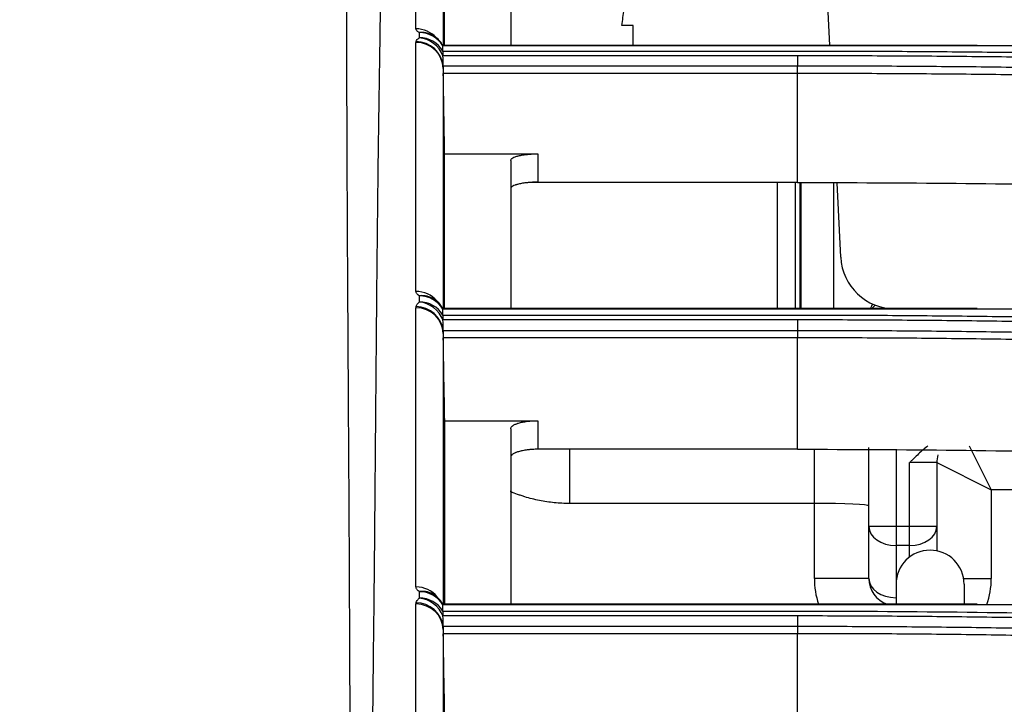
# Model space of a CAD drawing. Units: millimetres. Extents: x 7710 to 16731, y -3313 to 3121.
# Drawn here: x 9712 to 9748, y 62 to 87 of the extents above; entities that cross this region are included whole.
import ezdxf

# ---------------------------------------------------------------- set-up
doc = ezdxf.new("R2010")
doc.units = ezdxf.units.MM
doc.layers.add('LG-DIMENSION', color=7, linetype='Continuous')
doc.layers.add('LG-Product', color=3, linetype='Continuous')
doc.styles.add('LG-TEXT', font='arial_0.ttf')
doc.dimstyles.new('LG-DIMENSION', dxfattribs={"dimtxt": 40, "dimasz": 30, "dimexe": 0.18, "dimexo": 0.0625, "dimgap": 5, "dimtad": 2, "dimtoh": 1, "dimdec": 0, "dimrnd": 0.05, "dimzin": 0, "dimdsep": 46, "dimtxsty": 'LG-TEXT', "dimcen": 0.09, "dimadec": 0, "dimazin": 0, "dimtfac": 1, "dimtdec": 0, "dimtix": 1, "dimtofl": 0, "dimtmove": 0, "dimatfit": 3, "dimfxl": 0.18, "dimtolj": 1, "dimtzin": 0, "dimarcsym": 0})

# ---------------------------------------------------------------- blocks, each defined once
blk = doc.blocks.new('*D74')
at = {"layer": 'Defpoints', "color": 0, "transparency": 16777216}
for p in [(10875.896, 140.615), (10875.896, -137.507), (9675.481, -187.644)]:
    blk.add_point(p, dxfattribs=at)
at = {"layer": 'LG-DIMENSION', "color": 0, "lineweight": -2, "transparency": 16777216}
for p, q in [((9675.481, -187.582), (9675.481, 140.795)), ((10875.896, -137.445), (10875.896, 140.795)), ((9705.481, 140.615), (10845.896, 140.615))]:
    blk.add_line(p, q, dxfattribs=at)
at = {"layer": 'LG-DIMENSION', "color": 0, "transparency": 16777216}
for points in [[(9705.481, 145.615), (9705.481, 135.615), (9675.481, 140.615)], [(10845.896, 145.615), (10845.896, 135.615), (10875.896, 140.615)]]:
    blk.add_solid(points, dxfattribs=at)
at = {"layer": 'LG-DIMENSION', "color": 0, "transparency": 16777216, "insert": (10275.688, 166.038), "char_height": 40, "attachment_point": 5, "style": 'LG-TEXT'}
blk.add_mtext('\\A1;1200', dxfattribs=at)

msp = doc.modelspace()

# ---------------------------------------------------------------- linework, layer by layer
at = {"layer": 'LG-Product', "color": 3}
for p, q in [((9741.347, 87.597), (9741.412, 86.363)), ((9746.83, 86.363), (9727.207, 86.363)), ((9747.169, 86.35), (9727.207, 86.35)), ((9727.207, 86.163), (9740.236, 86.163)), ((9740.236, 85.986), (9727.209, 85.986)), ((9727.214, 85.621), (9740.236, 85.621)), ((9740.236, 85.336), (9727.219, 85.336)), ((9740.236, 81.333), (9740.236, 85.336)), ((9727.27, 82.387), (9730.698, 82.387)), ((9730.698, 82.387), (9730.698, 81.347)), ((9740.236, 81.333), (9730.367, 81.333)), ((9739.5, 76.707), (9739.5, 81.332)), ((9740.153, 81.333), (9740.153, 76.744)), ((9740.327, 76.742), (9740.327, 81.332)), ((9740.353, 81.331), (9740.353, 76.732)), ((9741.553, 81.32), (9741.553, 76.707)), ((9741.676, 81.319), (9741.819, 78.588)), ((9746.83, 76.707), (9727.208, 76.707)), ((9747.169, 76.687), (9727.207, 76.687)), ((9727.207, 76.468), (9740.236, 76.468)), ((9740.236, 76.288), (9727.209, 76.288)), ((9727.215, 75.904), (9740.236, 75.904)), ((9740.236, 75.629), (9727.219, 75.629)), ((9740.236, 71.538), (9740.236, 75.629)), ((9727.271, 72.588), (9730.698, 72.588)), ((9730.698, 72.588), (9730.698, 71.538)), ((9746.542, 71.669), (9747.353, 70.048)), ((9740.236, 71.538), (9730.698, 71.538)), ((9731.853, 71.538), (9731.853, 69.548)), ((9740.853, 66.796), (9740.853, 71.539)), ((9742.853, 66.796), (9742.853, 71.609)), ((9743.853, 71.494), (9743.853, 66.583)), ((9744.353, 67.583), (9744.353, 71.048)), ((9745.353, 71.048), (9744.353, 71.048)), ((9745.353, 71.048), (9747.353, 70.048)), ((9745.353, 71.048), (9745.353, 67.807)), ((9747.353, 70.048), (9747.353, 66.796)), ((9752.353, 70.048), (9747.353, 70.048)), ((9740.853, 69.548), (9731.853, 69.548)), ((9742.853, 68.71), (9745.353, 68.71)), ((9744.353, 68.003), (9743.853, 68.003)), ((9742.853, 66.796), (9740.853, 66.796)), ((9743.853, 66.583), (9743.853, 65.85)), ((9746.334, 66.796), (9747.353, 66.796)), ((9746.353, 66.583), (9746.353, 65.85)), ((9746.83, 65.85), (9727.208, 65.85)), ((9747.169, 65.829), (9727.207, 65.829)), ((9727.207, 65.598), (9740.236, 65.598)), ((9740.236, 65.418), (9727.209, 65.418)), ((9727.214, 65.039), (9740.236, 65.039)), ((9740.236, 64.766), (9727.219, 64.766)), ((9740.236, 60.652), (9740.236, 64.766))]:
    msp.add_line(p, q, dxfattribs=at)
for centre, radius, start, end in [((9743.817, 78.693), 2, 183, 270), ((9743.853, 76.369), 1, 149.7923, 160.2675), ((9746.353, 71.048), 1, 163.6957, 180), ((9745.103, 66.583), 1.25, 0, 180), ((9743.853, 66.796), 3, 180, 198.3923), ((9743.853, 66.796), 1, 180, 251.183), ((9744.353, 66.796), 3, 341.3447, 0)]:
    msp.add_arc(centre, radius, start, end, dxfattribs=at)
for centre, major_axis, ratio, start_param, end_param in [((9726.216, 86.003), (-1, 0), 0.974598, 3.875452, 4.712339), ((9726.336, 85.867), (-0.468, -0.884), 0.896728, 3.131941, 3.675073), ((9726.341, 85.863), (-1, 0), 0.974335, 3.665158, 4.712355), ((9726.216, 85.503), (-1, 0), 0.973671, 3.159466, 4.71234), ((9726.222, 85.537), (-0.96, 0.281), 0.97157, 3.520685, 4.989888), ((9726.339, 85.673), (-0.551, 0.834), 0.921277, 4.492604, 5.661112), ((9726.341, 85.676), (-1, 0), 0.973987, 3.665158, 4.712355), ((9726.216, 76.375), (-1, 0), 0.961797, 3.831172, 4.712374), ((9726.336, 76.212), (-0.536, -0.844), 0.88285, 3.123715, 3.76509), ((9726.341, 76.207), (-1, 0), 0.961662, 3.665184, 4.712182), ((9726.216, 75.773), (-1, 0), 0.961326, 3.159733, 4.712375), ((9726.223, 75.818), (-0.969, 0.245), 0.959038, 3.489396, 4.950349), ((9726.339, 75.984), (-0.637, 0.771), 0.912412, 4.386701, 5.546879), ((9726.341, 75.988), (-1, 0), 0.96149, 3.665184, 4.712187), ((9743.853, 76.369), (-1, 0), 0.707107, 5.57613, 5.785389), ((9740.853, 69.461), (2, 0), 0.043638, 0, 1.570796), ((9743.853, 68.71), (1, 0), 0.707107, 3.141593, 4.712389), ((9744.353, 68.71), (1, 0), 0.707107, 4.712389, 6.283185), ((9743.853, 66.796), (1, 0), 0.707107, 3.141593, 4.712389), ((9726.216, 65.523), (-1, 0), 0.958719, 3.821929, 4.712389), ((9726.336, 65.356), (-0.549, -0.836), 0.879762, 3.122979, 3.78238), ((9726.341, 65.35), (-1, 0), 0.958762, 3.665191, 4.712389), ((9726.216, 64.898), (-1, 0), 0.958887, 3.159794, 4.712389), ((9726.224, 64.947), (-0.966, 0.257), 0.956145, 3.509385, 4.961693), ((9726.339, 65.115), (-0.652, 0.758), 0.910458, 4.367722, 5.526313), ((9726.341, 65.118), (-1, 0), 0.958823, 3.665191, 4.712389)]:
    msp.add_ellipse(centre, major_axis=major_axis, ratio=ratio, start_param=start_param, end_param=end_param, dxfattribs=at)
for points, knots in [([(9724.989, 97.948), (9724.99, 97.623), (9724.988, 97.095), (9724.977, 95.925), (9724.973, 95.472), (9724.964, 94.427), (9724.96, 93.835), (9724.957, 92.834), (9724.957, 92.482), (9724.954, 91.737), (9724.95, 91.345), (9724.938, 90.114), (9724.925, 89.221), (9724.907, 88.028), (9724.904, 87.785), (9724.896, 87.293), (9724.892, 87.043), (9724.881, 86.283), (9724.873, 85.762), (9724.849, 84.165), (9724.832, 83.051), (9724.803, 80.749), (9724.79, 79.56), (9724.766, 77.129), (9724.755, 75.887), (9724.734, 73.371), (9724.723, 72.097), (9724.702, 69.539), (9724.69, 68.255), (9724.664, 65.698), (9724.649, 64.425), (9724.629, 62.54), (9724.622, 61.916), (9724.614, 60.987), (9724.612, 60.679), (9724.608, 60.066), (9724.606, 59.761), (9724.595, 58.243), (9724.581, 57.05), (9724.552, 55.281), (9724.541, 54.695), (9724.518, 53.526), (9724.505, 52.945), (9724.491, 52.364)], [0, 0, 0, 0, 0.125, 0.125, 0.1875, 0.1875, 0.25, 0.25, 0.28125, 0.28125, 0.3125, 0.3125, 0.375, 0.375, 0.390625, 0.390625, 0.40625, 0.40625, 0.4375, 0.4375, 0.5, 0.5, 0.5625, 0.5625, 0.625, 0.625, 0.6875, 0.6875, 0.75, 0.75, 0.8125, 0.8125, 0.84375, 0.84375, 0.859375, 0.859375, 0.875, 0.875, 0.9375, 0.9375, 0.96875, 0.96875, 1, 1, 1, 1]), ([(9707.133, 84.976), (9710.151, 86.796), (9715.87, 90.671), (9721.158, 95.115), (9723.627, 97.413)], [0, 0, 0, 0, 0.510998, 1, 1, 1, 1]), ([(9723.92, 52.284), (9723.917, 52.428), (9723.914, 52.571), (9723.909, 52.858), (9723.901, 53.289), (9723.895, 53.721), (9723.882, 54.586), (9723.875, 55.166), (9723.854, 56.916), (9723.841, 58.098), (9723.822, 59.603), (9723.818, 59.905), (9723.811, 60.513), (9723.808, 60.819), (9723.799, 61.74), (9723.795, 62.359), (9723.785, 64.229), (9723.781, 65.493), (9723.77, 68.03), (9723.763, 69.304), (9723.747, 71.841), (9723.739, 73.105), (9723.724, 75.599), (9723.716, 76.829), (9723.703, 79.236), (9723.697, 80.413), (9723.687, 82.688), (9723.683, 83.788), (9723.678, 85.364), (9723.676, 85.877), (9723.674, 86.627), (9723.673, 86.873), (9723.672, 87.359), (9723.671, 87.598), (9723.667, 88.775), (9723.664, 89.656), (9723.656, 90.869), (9723.652, 91.255), (9723.644, 91.99), (9723.639, 92.338), (9723.627, 93.327), (9723.624, 93.912), (9723.621, 94.947), (9723.622, 95.397), (9723.624, 96.172), (9723.625, 96.498), (9723.626, 96.902), (9723.626, 97.083), (9723.627, 97.259), (9723.627, 97.339), (9723.627, 97.376), (9723.627, 97.395), (9723.627, 97.402), (9723.627, 97.407), (9723.627, 97.41), (9723.627, 97.413)], [0, 0, 0, 0, 0.007812, 0.007812, 0.015625, 0.03125, 0.03125, 0.0625, 0.0625, 0.125, 0.125, 0.140625, 0.140625, 0.15625, 0.15625, 0.1875, 0.1875, 0.25, 0.25, 0.3125, 0.3125, 0.375, 0.375, 0.4375, 0.4375, 0.5, 0.5, 0.5625, 0.5625, 0.59375, 0.59375, 0.609375, 0.609375, 0.625, 0.625, 0.6875, 0.6875, 0.71875, 0.71875, 0.75, 0.75, 0.8125, 0.8125, 0.875, 0.875, 0.9375, 0.9375, 0.96875, 0.984375, 0.992188, 0.996094, 0.998047, 0.999023, 0.999023, 1, 1, 1, 1]), ([(9726.216, 86.978), (9726.216, 88.3), (9726.216, 89.526), (9726.216, 91.182), (9726.216, 91.704), (9726.216, 92.679), (9726.216, 93.133), (9726.216, 93.554)], [0, 0, 0, 0, 0.5, 0.5, 0.75, 0.75, 1, 1, 1, 1]), ([(9727.216, 92.582), (9727.216, 92.161), (9727.216, 91.709), (9727.216, 90.735), (9727.216, 90.215), (9727.216, 88.667), (9727.216, 87.569), (9727.216, 86.39)], [0, 0, 0, 0, 0.262321, 0.262321, 0.524642, 0.524642, 1, 1, 1, 1]), ([(9727.27, 86.383), (9727.27, 86.456), (9727.27, 86.528), (9727.27, 87.14), (9727.27, 87.651), (9727.269, 88.614), (9727.269, 89.067), (9727.269, 89.489)], [0, 0, 0, 0, 0.062491, 0.062491, 0.531245, 0.531245, 1, 1, 1, 1]), ([(9729.698, 89.339), (9729.698, 88.937), (9729.698, 88.508), (9729.698, 87.824), (9729.698, 87.589), (9729.698, 87.227), (9729.698, 87.104), (9729.698, 86.857), (9729.698, 86.731), (9729.698, 86.531), (9729.698, 86.458), (9729.698, 86.384)], [0, 0, 0, 0, 0.466636, 0.466636, 0.699953, 0.699953, 0.816612, 0.816612, 0.933271, 0.933271, 1, 1, 1, 1]), ([(9733.779, 87.105), (9733.806, 87.297), (9733.835, 87.491), (9733.894, 87.882), (9733.924, 88.079), (9733.964, 88.34), (9733.974, 88.403), (9733.983, 88.465)], [0, 0, 0, 0, 0.432573, 0.432573, 0.865145, 0.865145, 1, 1, 1, 1]), ([(9726.336, 86.841), (9726.316, 86.852), (9726.298, 86.863), (9726.275, 86.88), (9726.269, 86.886), (9726.256, 86.897), (9726.251, 86.903), (9726.236, 86.92), (9726.221, 86.943), (9726.216, 86.966), (9726.216, 86.978)], [0, 0, 0, 0, 0.25, 0.25, 0.375, 0.375, 0.5, 0.5, 0.75, 1, 1, 1, 1]), ([(9726.341, 86.837), (9726.341, 86.838), (9726.341, 86.838), (9726.339, 86.84), (9726.337, 86.841), (9726.336, 86.841)], [0, 0, 0, 0, 0.5, 0.5, 1, 1, 1, 1]), ([(9726.216, 77.336), (9726.216, 78.158), (9726.216, 78.969), (9726.216, 80.165), (9726.216, 80.758), (9726.216, 81.342), (9726.216, 81.729), (9726.216, 81.922), (9726.216, 83.646), (9726.216, 85.109), (9726.216, 86.477)], [0, 0, 0, 0, 0.25, 0.25, 0.375, 0.4375, 0.4375, 0.5, 0.5, 1, 1, 1, 1]), ([(9726.222, 86.511), (9726.229, 86.534), (9726.241, 86.557), (9726.28, 86.602), (9726.306, 86.625), (9726.339, 86.647)], [0, 0, 0, 0, 0.5, 0.5, 1, 1, 1, 1]), ([(9727.201, 86.358), (9727.182, 86.398), (9727.125, 86.498), (9727.009, 86.614), (9726.879, 86.711), (9726.795, 86.757), (9726.749, 86.778), (9726.742, 86.781), (9726.74, 86.782), (9726.739, 86.783), (9726.739, 86.783), (9726.739, 86.783)], [0, 0, 0, 0, 0.201943, 0.540608, 0.75072, 0.958088, 0.985281, 0.993669, 0.997294, 0.999049, 1, 1, 1, 1]), ([(9727.207, 86.363), (9727.207, 86.363), (9727.207, 86.363), (9727.207, 86.363), (9727.207, 86.358), (9727.207, 86.35)], [0, 0, 0, 0, 0.01088, 0.01088, 1, 1, 1, 1]), ([(9727.207, 86.163), (9727.207, 86.156), (9727.207, 86.139), (9727.208, 86.113), (9727.208, 86.083), (9727.208, 86.066), (9727.209, 86.029), (9727.209, 86.009), (9727.209, 85.986)], [0, 0, 0, 0, 0.25, 0.5, 0.5, 0.75, 0.75, 1, 1, 1, 1]), ([(9740.236, 86.163), (9741.214, 86.162), (9742.191, 86.16), (9743.657, 86.153), (9744.146, 86.151), (9745.123, 86.144), (9745.611, 86.14), (9747.076, 86.127), (9748.052, 86.116), (9750.003, 86.089), (9750.979, 86.074), (9752.927, 86.038), (9753.901, 86.018), (9755.846, 85.974), (9757.303, 85.937), (9758.757, 85.896), (9759.727, 85.867), (9760.211, 85.852), (9761.663, 85.805), (9763.112, 85.755), (9764.558, 85.699), (9765.522, 85.661), (9766.003, 85.642), (9767.445, 85.581), (9769.365, 85.496), (9771.276, 85.401), (9773.184, 85.302), (9774.136, 85.25), (9776.034, 85.141), (9776.981, 85.084), (9778.398, 84.996), (9778.87, 84.966), (9779.812, 84.904), (9781.222, 84.81), (9782.627, 84.711), (9784.495, 84.574), (9785.426, 84.503), (9786.354, 84.43)], [0, 0, 0, 0, 0.0625, 0.0625, 0.09375, 0.09375, 0.125, 0.125, 0.1875, 0.1875, 0.25, 0.25, 0.3125, 0.3125, 0.375, 0.40625, 0.40625, 0.4375, 0.4375, 0.5, 0.53125, 0.53125, 0.5625, 0.5625, 0.625, 0.6875, 0.6875, 0.75, 0.75, 0.8125, 0.8125, 0.84375, 0.84375, 0.875, 0.9375, 0.9375, 1, 1, 1, 1]), ([(9792.763, 84.648), (9790.927, 84.792), (9789.081, 84.927), (9786.759, 85.083), (9786.294, 85.114), (9785.363, 85.174), (9784.896, 85.204), (9783.496, 85.291), (9782.559, 85.347), (9781.151, 85.427), (9780.681, 85.453), (9779.741, 85.504), (9778.328, 85.579), (9776.438, 85.672), (9775.017, 85.737), (9774.068, 85.779), (9773.593, 85.799), (9772.167, 85.858), (9771.214, 85.896), (9769.783, 85.949), (9769.306, 85.966), (9768.35, 85.998), (9766.916, 86.046), (9764.521, 86.117), (9762.6, 86.165), (9761.158, 86.197), (9760.677, 86.208), (9759.714, 86.227), (9759.233, 86.236), (9757.788, 86.262), (9756.824, 86.278), (9754.895, 86.304), (9752.965, 86.325), (9751.034, 86.338), (9749.585, 86.345), (9749.102, 86.347), (9748.135, 86.349), (9747.652, 86.35), (9747.169, 86.35)], [0, 0, 0, 0, 0.125, 0.125, 0.15625, 0.15625, 0.1875, 0.1875, 0.25, 0.25, 0.28125, 0.28125, 0.3125, 0.375, 0.40625, 0.40625, 0.4375, 0.4375, 0.5, 0.5, 0.53125, 0.53125, 0.5625, 0.625, 0.6875, 0.6875, 0.71875, 0.71875, 0.75, 0.75, 0.8125, 0.8125, 0.875, 0.9375, 0.9375, 0.96875, 0.96875, 1, 1, 1, 1]), ([(9786.257, 84.254), (9785.331, 84.327), (9784.401, 84.398), (9782.538, 84.535), (9781.136, 84.634), (9779.728, 84.728), (9778.788, 84.79), (9778.317, 84.82), (9776.903, 84.908), (9775.958, 84.965), (9774.064, 85.074), (9773.114, 85.126), (9771.211, 85.225), (9769.303, 85.32), (9767.388, 85.405), (9765.948, 85.466), (9765.468, 85.485), (9764.507, 85.523), (9763.064, 85.579), (9761.617, 85.629), (9760.169, 85.676), (9759.685, 85.691), (9758.718, 85.72), (9757.267, 85.761), (9755.813, 85.798), (9753.872, 85.842), (9752.9, 85.862), (9750.956, 85.898), (9749.983, 85.913), (9748.035, 85.94), (9747.061, 85.951), (9745.6, 85.964), (9745.112, 85.968), (9744.137, 85.974), (9742.675, 85.983), (9741.212, 85.986), (9740.236, 85.986)], [0, 0, 0, 0, 0.0625, 0.0625, 0.125, 0.15625, 0.15625, 0.1875, 0.1875, 0.25, 0.25, 0.3125, 0.3125, 0.375, 0.4375, 0.4375, 0.46875, 0.46875, 0.5, 0.5625, 0.5625, 0.59375, 0.59375, 0.625, 0.6875, 0.6875, 0.75, 0.75, 0.8125, 0.8125, 0.875, 0.875, 0.90625, 0.90625, 0.9375, 1, 1, 1, 1]), ([(9727.216, 85.52), (9727.216, 85.506), (9727.216, 85.491), (9727.217, 85.461), (9727.217, 85.445), (9727.218, 85.399), (9727.218, 85.368), (9727.219, 85.336)], [0, 0, 0, 0, 0.25, 0.25, 0.5, 0.5, 1, 1, 1, 1]), ([(9727.216, 85.52), (9727.216, 84.155), (9727.216, 82.694), (9727.216, 80.972), (9727.216, 80.779), (9727.216, 80.392), (9727.216, 79.809), (9727.216, 78.532), (9727.216, 77.426), (9727.216, 76.716)], [0, 0, 0, 0, 0.51703, 0.51703, 0.581658, 0.581658, 0.646287, 0.775545, 1, 1, 1, 1]), ([(9740.236, 85.621), (9741.209, 85.621), (9742.182, 85.619), (9744.128, 85.611), (9745.1, 85.604), (9747.044, 85.586), (9748.016, 85.575), (9749.472, 85.554), (9749.958, 85.547), (9750.928, 85.531), (9751.413, 85.522), (9752.868, 85.495), (9753.837, 85.474), (9755.289, 85.44), (9755.772, 85.428), (9756.739, 85.404), (9757.222, 85.391), (9758.671, 85.35), (9759.636, 85.321), (9761.563, 85.258), (9762.525, 85.224), (9764.446, 85.153), (9765.405, 85.115), (9767.32, 85.035), (9768.275, 84.992), (9769.705, 84.925), (9770.181, 84.902), (9771.133, 84.856), (9771.608, 84.832), (9773.033, 84.758), (9774.927, 84.655), (9776.813, 84.543), (9778.694, 84.426), (9779.631, 84.365), (9782.436, 84.174), (9784.295, 84.037), (9786.142, 83.889)], [0, 0, 0, 0, 0.0625, 0.0625, 0.125, 0.125, 0.1875, 0.1875, 0.21875, 0.21875, 0.25, 0.25, 0.3125, 0.3125, 0.34375, 0.34375, 0.375, 0.375, 0.4375, 0.4375, 0.5, 0.5, 0.5625, 0.5625, 0.625, 0.625, 0.65625, 0.65625, 0.6875, 0.6875, 0.75, 0.8125, 0.8125, 0.875, 0.875, 1, 1, 1, 1]), ([(9740.236, 85.336), (9740.236, 85.387), (9740.236, 85.438), (9740.236, 85.535), (9740.236, 85.58), (9740.236, 85.621)], [0, 0, 0, 0, 0.5, 0.5, 1, 1, 1, 1]), ([(9786.1, 83.604), (9785.985, 83.614), (9785.869, 83.623), (9785.638, 83.641), (9785.292, 83.669), (9784.483, 83.732), (9782.86, 83.854), (9781.463, 83.953), (9779.595, 84.08), (9778.659, 84.141), (9776.779, 84.258), (9774.896, 84.371), (9773.003, 84.473), (9771.58, 84.547), (9771.105, 84.571), (9770.154, 84.618), (9768.727, 84.686), (9767.295, 84.75), (9765.382, 84.83), (9764.424, 84.868), (9762.505, 84.94), (9761.544, 84.973), (9759.618, 85.036), (9758.655, 85.065), (9757.207, 85.106), (9756.724, 85.119), (9755.758, 85.144), (9754.308, 85.179), (9752.856, 85.21), (9751.403, 85.237), (9750.918, 85.246), (9749.949, 85.262), (9748.494, 85.284), (9747.038, 85.301), (9745.096, 85.319), (9744.124, 85.326), (9742.18, 85.335), (9741.209, 85.337), (9740.236, 85.336)], [0, 0, 0, 0, 0.007813, 0.007813, 0.015625, 0.03125, 0.0625, 0.125, 0.125, 0.1875, 0.1875, 0.25, 0.3125, 0.3125, 0.34375, 0.34375, 0.375, 0.4375, 0.4375, 0.5, 0.5, 0.5625, 0.5625, 0.625, 0.625, 0.65625, 0.65625, 0.6875, 0.75, 0.75, 0.78125, 0.78125, 0.8125, 0.875, 0.875, 0.9375, 0.9375, 1, 1, 1, 1]), ([(9727.27, 76.742), (9727.27, 77.199), (9727.27, 77.651), (9727.27, 78.85), (9727.27, 79.587), (9727.27, 81.019), (9727.27, 81.715), (9727.27, 82.387)], [0, 0, 0, 0, 0.22819, 0.22819, 0.614095, 0.614095, 1, 1, 1, 1]), ([(9729.698, 82.147), (9729.698, 82.163), (9729.705, 82.178), (9729.723, 82.201), (9729.731, 82.208), (9729.744, 82.219), (9729.749, 82.223), (9729.76, 82.23), (9729.766, 82.234), (9729.796, 82.252), (9729.826, 82.266), (9729.879, 82.285), (9729.898, 82.291), (9729.929, 82.301), (9729.939, 82.304), (9729.961, 82.309), (9729.972, 82.312), (9730.029, 82.326), (9730.079, 82.336), (9730.147, 82.347), (9730.161, 82.349), (9730.19, 82.354), (9730.204, 82.356), (9730.248, 82.361), (9730.278, 82.365), (9730.369, 82.374), (9730.432, 82.379), (9730.514, 82.383), (9730.531, 82.383), (9730.564, 82.385), (9730.614, 82.386), (9730.665, 82.387), (9730.698, 82.387)], [0, 0, 0, 0, 0.125, 0.125, 0.1875, 0.1875, 0.21875, 0.21875, 0.25, 0.25, 0.375, 0.375, 0.4375, 0.4375, 0.46875, 0.46875, 0.5, 0.5, 0.625, 0.625, 0.65625, 0.65625, 0.6875, 0.6875, 0.75, 0.75, 0.875, 0.875, 0.90625, 0.90625, 0.9375, 1, 1, 1, 1]), ([(9729.698, 82.147), (9729.698, 81.512), (9729.698, 80.856), (9729.698, 79.505), (9729.698, 78.811), (9729.698, 77.923), (9729.698, 77.744), (9729.698, 77.385), (9729.698, 77.108), (9729.698, 76.829), (9729.698, 76.732)], [0, 0, 0, 0, 0.379678, 0.379678, 0.759356, 0.759356, 0.854275, 0.854275, 0.949194, 1, 1, 1, 1]), ([(9730.698, 81.347), (9730.631, 81.347), (9730.565, 81.345), (9730.467, 81.34), (9730.435, 81.338), (9730.387, 81.335), (9730.371, 81.333), (9730.34, 81.331), (9730.324, 81.329), (9730.248, 81.322), (9730.19, 81.314), (9730.108, 81.301), (9730.081, 81.296), (9730.031, 81.286), (9729.983, 81.275), (9729.94, 81.263), (9729.909, 81.254), (9729.899, 81.251), (9729.88, 81.245), (9729.871, 81.242), (9729.826, 81.225), (9729.796, 81.212), (9729.76, 81.19), (9729.749, 81.183), (9729.735, 81.172), (9729.731, 81.168), (9729.723, 81.16), (9729.72, 81.157), (9729.705, 81.138), (9729.698, 81.122), (9729.698, 81.107)], [0, 0, 0, 0, 0.125, 0.125, 0.1875, 0.1875, 0.21875, 0.21875, 0.25, 0.25, 0.375, 0.375, 0.4375, 0.4375, 0.5, 0.5625, 0.5625, 0.59375, 0.59375, 0.625, 0.625, 0.75, 0.75, 0.8125, 0.8125, 0.84375, 0.84375, 0.875, 0.875, 1, 1, 1, 1]), ([(9740.236, 81.333), (9742.18, 81.333), (9746.062, 81.315), (9751.865, 81.234), (9757.65, 81.1), (9761.494, 80.974), (9763.893, 80.884), (9764.372, 80.865), (9765.33, 80.827), (9766.765, 80.768), (9768.195, 80.703), (9771.051, 80.568), (9772.947, 80.468), (9776.724, 80.249), (9778.601, 80.13), (9782.335, 79.874), (9784.191, 79.736), (9786.037, 79.588)], [0, 0, 0, 0, 0.125, 0.25, 0.375, 0.5, 0.5, 0.53125, 0.53125, 0.5625, 0.625, 0.625, 0.75, 0.75, 0.875, 0.875, 1, 1, 1, 1]), ([(9726.336, 77.174), (9726.326, 77.181), (9726.316, 77.187), (9726.298, 77.2), (9726.29, 77.207), (9726.268, 77.227), (9726.256, 77.24), (9726.236, 77.267), (9726.221, 77.295), (9726.216, 77.322), (9726.216, 77.336)], [0, 0, 0, 0, 0.125, 0.125, 0.25, 0.25, 0.5, 0.5, 0.75, 1, 1, 1, 1]), ([(9726.341, 77.168), (9726.341, 77.169), (9726.341, 77.17), (9726.338, 77.172), (9726.337, 77.173), (9726.336, 77.174)], [0, 0, 0, 0, 0.5, 0.5, 1, 1, 1, 1]), ([(9727.205, 76.702), (9727.176, 76.757), (9727.111, 76.856), (9726.992, 76.972), (9726.892, 77.045), (9726.832, 77.081), (9726.812, 77.092), (9726.811, 77.093), (9726.81, 77.093), (9726.81, 77.093), (9726.81, 77.093)], [0, 0, 0, 0, 0.327212, 0.629061, 0.868336, 0.986032, 0.995169, 0.997946, 0.999533, 1, 1, 1, 1]), ([(9726.216, 66.482), (9726.216, 68.2), (9726.216, 69.931), (9726.216, 73.366), (9726.216, 75.07), (9726.216, 76.734)], [0, 0, 0, 0, 0.5, 0.5, 1, 1, 1, 1]), ([(9726.223, 76.779), (9726.23, 76.807), (9726.243, 76.836), (9726.281, 76.891), (9726.307, 76.918), (9726.339, 76.945)], [0, 0, 0, 0, 0.5, 0.5, 1, 1, 1, 1]), ([(9727.208, 76.707), (9727.208, 76.707), (9727.208, 76.706), (9727.208, 76.704), (9727.207, 76.698), (9727.207, 76.687)], [0, 0, 0, 0, 0.166904, 0.166904, 1, 1, 1, 1]), ([(9727.207, 76.468), (9727.207, 76.46), (9727.208, 76.441), (9727.208, 76.415), (9727.208, 76.392), (9727.208, 76.384), (9727.208, 76.367), (9727.208, 76.358), (9727.209, 76.33), (9727.209, 76.31), (9727.209, 76.288)], [0, 0, 0, 0, 0.25, 0.5, 0.5, 0.625, 0.625, 0.75, 0.75, 1, 1, 1, 1]), ([(9740.236, 76.468), (9741.214, 76.468), (9742.192, 76.465), (9743.659, 76.457), (9744.636, 76.45), (9745.614, 76.44), (9747.079, 76.424), (9748.056, 76.41), (9750.008, 76.378), (9750.984, 76.359), (9752.933, 76.316), (9753.907, 76.291), (9755.853, 76.237), (9757.31, 76.192), (9758.765, 76.141), (9759.735, 76.106), (9760.219, 76.088), (9761.671, 76.031), (9763.121, 75.969), (9764.567, 75.902), (9765.531, 75.856), (9766.012, 75.832), (9767.455, 75.759), (9769.374, 75.655), (9771.286, 75.541), (9773.193, 75.421), (9774.145, 75.359), (9776.043, 75.228), (9776.99, 75.16), (9778.406, 75.054), (9778.878, 75.018), (9779.819, 74.945), (9781.23, 74.833), (9782.634, 74.715), (9784.501, 74.552), (9785.432, 74.468), (9786.359, 74.381)], [0, 0, 0, 0, 0.0625, 0.0625, 0.09375, 0.125, 0.125, 0.1875, 0.1875, 0.25, 0.25, 0.3125, 0.3125, 0.375, 0.40625, 0.40625, 0.4375, 0.4375, 0.5, 0.53125, 0.53125, 0.5625, 0.5625, 0.625, 0.6875, 0.6875, 0.75, 0.75, 0.8125, 0.8125, 0.84375, 0.84375, 0.875, 0.9375, 0.9375, 1, 1, 1, 1]), ([(9792.753, 74.63), (9790.919, 74.801), (9789.075, 74.961), (9786.292, 75.186), (9785.361, 75.258), (9783.495, 75.398), (9782.559, 75.465), (9780.682, 75.594), (9779.742, 75.655), (9777.856, 75.773), (9776.912, 75.83), (9775.018, 75.937), (9774.069, 75.988), (9772.168, 76.085), (9770.264, 76.176), (9768.354, 76.256), (9766.919, 76.312), (9766.44, 76.331), (9765.482, 76.365), (9765.002, 76.382), (9763.563, 76.43), (9762.602, 76.46), (9760.679, 76.513), (9759.717, 76.537), (9758.271, 76.569), (9757.789, 76.579), (9756.825, 76.598), (9755.379, 76.624), (9752.966, 76.657), (9751.035, 76.673), (9749.585, 76.682), (9749.102, 76.684), (9748.135, 76.687), (9747.652, 76.687), (9747.169, 76.687)], [0, 0, 0, 0, 0.125, 0.125, 0.1875, 0.1875, 0.25, 0.25, 0.3125, 0.3125, 0.375, 0.375, 0.4375, 0.4375, 0.5, 0.5625, 0.5625, 0.59375, 0.59375, 0.625, 0.625, 0.6875, 0.6875, 0.75, 0.75, 0.78125, 0.78125, 0.8125, 0.875, 0.9375, 0.9375, 0.96875, 0.96875, 1, 1, 1, 1]), ([(9786.264, 74.203), (9785.338, 74.29), (9784.409, 74.373), (9782.546, 74.536), (9781.145, 74.654), (9779.737, 74.766), (9778.798, 74.839), (9778.327, 74.875), (9776.913, 74.981), (9775.969, 75.049), (9774.075, 75.18), (9773.125, 75.242), (9771.221, 75.362), (9769.314, 75.476), (9767.398, 75.579), (9765.959, 75.653), (9765.478, 75.677), (9764.517, 75.723), (9763.074, 75.79), (9761.627, 75.851), (9760.178, 75.908), (9759.694, 75.926), (9758.727, 75.962), (9757.275, 76.013), (9755.82, 76.057), (9753.879, 76.112), (9752.907, 76.136), (9750.961, 76.179), (9749.988, 76.198), (9748.04, 76.231), (9747.065, 76.244), (9745.602, 76.261), (9744.627, 76.27), (9742.676, 76.284), (9741.212, 76.288), (9740.236, 76.288)], [0, 0, 0, 0, 0.0625, 0.0625, 0.125, 0.15625, 0.15625, 0.1875, 0.1875, 0.25, 0.25, 0.3125, 0.3125, 0.375, 0.4375, 0.4375, 0.46875, 0.46875, 0.5, 0.5625, 0.5625, 0.59375, 0.59375, 0.625, 0.6875, 0.6875, 0.75, 0.75, 0.8125, 0.8125, 0.875, 0.875, 0.90625, 0.9375, 1, 1, 1, 1]), ([(9727.216, 75.791), (9727.216, 75.778), (9727.217, 75.765), (9727.217, 75.738), (9727.217, 75.725), (9727.218, 75.684), (9727.218, 75.657), (9727.219, 75.629)], [0, 0, 0, 0, 0.25, 0.25, 0.5, 0.5, 1, 1, 1, 1]), ([(9727.216, 75.791), (9727.216, 74.127), (9727.216, 72.423), (9727.216, 69.093), (9727.216, 67.467), (9727.216, 65.852)], [0, 0, 0, 0, 0.515547, 0.515547, 1, 1, 1, 1]), ([(9740.236, 75.904), (9741.21, 75.905), (9742.183, 75.903), (9743.643, 75.895), (9744.129, 75.891), (9745.102, 75.883), (9746.561, 75.869), (9748.019, 75.848), (9749.962, 75.814), (9750.933, 75.795), (9752.873, 75.75), (9753.842, 75.725), (9755.294, 75.683), (9755.778, 75.669), (9756.745, 75.639), (9757.228, 75.623), (9759.644, 75.54), (9761.57, 75.464), (9764.452, 75.333), (9765.412, 75.287), (9767.326, 75.19), (9768.281, 75.139), (9769.711, 75.058), (9770.188, 75.03), (9771.139, 74.974), (9771.614, 74.945), (9773.038, 74.856), (9773.986, 74.794), (9775.875, 74.665), (9776.818, 74.598), (9778.698, 74.457), (9779.635, 74.385), (9782.438, 74.158), (9784.296, 73.995), (9786.142, 73.82)], [0, 0, 0, 0, 0.0625, 0.0625, 0.09375, 0.09375, 0.125, 0.1875, 0.1875, 0.25, 0.25, 0.3125, 0.3125, 0.34375, 0.34375, 0.375, 0.375, 0.5, 0.5, 0.5625, 0.5625, 0.625, 0.625, 0.65625, 0.65625, 0.6875, 0.6875, 0.75, 0.75, 0.8125, 0.8125, 0.875, 0.875, 1, 1, 1, 1]), ([(9740.236, 75.904), (9740.236, 75.865), (9740.236, 75.821), (9740.236, 75.728), (9740.237, 75.679), (9740.237, 75.629)], [0, 0, 0, 0, 0.5, 0.5, 1, 1, 1, 1]), ([(9786.1, 73.543), (9786.043, 73.549), (9785.985, 73.554), (9785.87, 73.565), (9785.697, 73.581), (9785.293, 73.619), (9784.484, 73.694), (9782.863, 73.839), (9780.536, 74.036), (9778.663, 74.181), (9776.785, 74.322), (9775.843, 74.389), (9773.955, 74.518), (9773.009, 74.58), (9771.586, 74.669), (9771.111, 74.698), (9770.161, 74.755), (9768.733, 74.837), (9767.302, 74.914), (9765.389, 75.012), (9764.431, 75.058), (9761.551, 75.188), (9759.626, 75.265), (9757.213, 75.348), (9756.73, 75.363), (9755.764, 75.394), (9754.314, 75.437), (9752.861, 75.475), (9750.923, 75.52), (9749.953, 75.539), (9748.012, 75.573), (9747.041, 75.587), (9745.584, 75.603), (9745.098, 75.608), (9744.126, 75.617), (9743.64, 75.62), (9742.667, 75.625), (9741.938, 75.628), (9741.087, 75.629), (9740.662, 75.629), (9740.48, 75.629), (9740.358, 75.629), (9740.297, 75.629), (9740.236, 75.629)], [0, 0, 0, 0, 0.003906, 0.003906, 0.007813, 0.015625, 0.03125, 0.0625, 0.125, 0.1875, 0.1875, 0.25, 0.25, 0.3125, 0.3125, 0.34375, 0.34375, 0.375, 0.4375, 0.4375, 0.5, 0.5, 0.625, 0.625, 0.65625, 0.65625, 0.6875, 0.75, 0.75, 0.8125, 0.8125, 0.875, 0.875, 0.90625, 0.90625, 0.9375, 0.9375, 0.96875, 0.984375, 0.992188, 0.996094, 0.996094, 1, 1, 1, 1]), ([(9727.272, 65.862), (9727.272, 66.437), (9727.272, 67.012), (9727.272, 68.428), (9727.271, 69.268), (9727.271, 70.938), (9727.271, 71.767), (9727.271, 72.588)], [0, 0, 0, 0, 0.254323, 0.254323, 0.627161, 0.627161, 1, 1, 1, 1]), ([(9729.698, 72.294), (9729.698, 72.313), (9729.704, 72.332), (9729.723, 72.359), (9729.73, 72.368), (9729.744, 72.382), (9729.748, 72.386), (9729.759, 72.395), (9729.765, 72.4), (9729.795, 72.422), (9729.824, 72.439), (9729.877, 72.462), (9729.896, 72.47), (9729.926, 72.481), (9729.937, 72.485), (9729.958, 72.492), (9729.97, 72.496), (9730.027, 72.513), (9730.076, 72.525), (9730.158, 72.542), (9730.186, 72.547), (9730.245, 72.557), (9730.275, 72.561), (9730.367, 72.572), (9730.43, 72.578), (9730.513, 72.583), (9730.529, 72.584), (9730.563, 72.586), (9730.58, 72.586), (9730.63, 72.588), (9730.664, 72.588), (9730.698, 72.588)], [0, 0, 0, 0, 0.125, 0.125, 0.1875, 0.1875, 0.21875, 0.21875, 0.25, 0.25, 0.375, 0.375, 0.4375, 0.4375, 0.46875, 0.46875, 0.5, 0.5, 0.625, 0.625, 0.6875, 0.6875, 0.75, 0.75, 0.875, 0.875, 0.90625, 0.90625, 0.9375, 0.9375, 1, 1, 1, 1]), ([(9729.698, 72.294), (9729.698, 71.521), (9729.698, 70.739), (9729.698, 69.167), (9729.698, 68.376), (9729.698, 67.005), (9729.698, 66.426), (9729.698, 65.848)], [0, 0, 0, 0, 0.366384, 0.366384, 0.732769, 0.732769, 1, 1, 1, 1]), ([(9745.027, 71.656), (9744.905, 71.567), (9744.79, 71.469), (9744.623, 71.314), (9744.569, 71.261), (9744.487, 71.182), (9744.447, 71.142), (9744.406, 71.101), (9744.38, 71.075), (9744.366, 71.061), (9744.353, 71.048)], [0, 0, 0, 0, 0.5, 0.5, 0.75, 0.75, 0.875, 0.9375, 0.9375, 1, 1, 1, 1]), ([(9730.698, 71.538), (9730.63, 71.538), (9730.564, 71.536), (9730.465, 71.53), (9730.433, 71.528), (9730.385, 71.524), (9730.369, 71.522), (9730.337, 71.519), (9730.322, 71.517), (9730.245, 71.507), (9730.187, 71.498), (9730.119, 71.484), (9730.105, 71.481), (9730.079, 71.475), (9730.04, 71.466), (9729.98, 71.45), (9729.937, 71.436), (9729.907, 71.425), (9729.897, 71.421), (9729.878, 71.413), (9729.869, 71.409), (9729.825, 71.389), (9729.795, 71.373), (9729.759, 71.346), (9729.749, 71.338), (9729.735, 71.324), (9729.731, 71.32), (9729.723, 71.31), (9729.72, 71.306), (9729.704, 71.283), (9729.698, 71.264), (9729.698, 71.245)], [0, 0, 0, 0, 0.125, 0.125, 0.1875, 0.1875, 0.21875, 0.21875, 0.25, 0.25, 0.375, 0.375, 0.40625, 0.40625, 0.4375, 0.5, 0.5625, 0.5625, 0.59375, 0.59375, 0.625, 0.625, 0.75, 0.75, 0.8125, 0.8125, 0.84375, 0.84375, 0.875, 0.875, 1, 1, 1, 1]), ([(9740.236, 71.538), (9742.181, 71.538), (9746.066, 71.516), (9749.943, 71.451), (9752.365, 71.396), (9752.849, 71.385), (9753.817, 71.36), (9755.268, 71.321), (9756.716, 71.277), (9759.608, 71.179), (9761.531, 71.103), (9763.928, 70.994), (9764.407, 70.971), (9765.365, 70.925), (9765.844, 70.901), (9767.277, 70.828), (9768.23, 70.777), (9771.083, 70.614), (9774.867, 70.376), (9780.485, 69.954), (9784.192, 69.629), (9786.036, 69.456)], [0, 0, 0, 0, 0.125, 0.25, 0.25, 0.28125, 0.28125, 0.3125, 0.375, 0.375, 0.5, 0.5, 0.53125, 0.53125, 0.5625, 0.5625, 0.625, 0.625, 0.75, 0.875, 1, 1, 1, 1]), ([(9731.853, 69.548), (9731.666, 69.548), (9731.481, 69.557), (9731.114, 69.594), (9730.75, 69.649), (9730.392, 69.739), (9730.171, 69.807), (9730.126, 69.821), (9730.038, 69.851), (9729.994, 69.866), (9729.863, 69.913), (9729.776, 69.947), (9729.687, 69.984), (9729.684, 69.985), (9729.681, 69.987)], [0, 0, 0, 0, 0.248787, 0.248787, 0.497574, 0.746361, 0.746361, 0.808558, 0.808558, 0.870755, 0.870755, 0.995149, 0.995149, 1, 1, 1, 1]), ([(9726.336, 66.314), (9726.325, 66.321), (9726.316, 66.328), (9726.298, 66.341), (9726.29, 66.348), (9726.268, 66.369), (9726.256, 66.383), (9726.236, 66.411), (9726.221, 66.439), (9726.216, 66.467), (9726.216, 66.482)], [0, 0, 0, 0, 0.125, 0.125, 0.25, 0.25, 0.5, 0.5, 0.75, 1, 1, 1, 1]), ([(9726.341, 66.308), (9726.341, 66.309), (9726.341, 66.31), (9726.338, 66.312), (9726.337, 66.313), (9726.336, 66.314)], [0, 0, 0, 0, 0.5, 0.5, 1, 1, 1, 1]), ([(9727.206, 65.845), (9727.175, 65.903), (9727.109, 66.001), (9726.989, 66.117), (9726.897, 66.186), (9726.839, 66.22), (9726.825, 66.228), (9726.824, 66.229), (9726.824, 66.229), (9726.824, 66.229), (9726.824, 66.229)], [0, 0, 0, 0, 0.351843, 0.64163, 0.897894, 0.990209, 0.995656, 0.9982, 0.999708, 1, 1, 1, 1]), ([(9726.216, 65.856), (9726.216, 65.865), (9726.217, 65.873), (9726.22, 65.89), (9726.222, 65.898), (9726.224, 65.906)], [0, 0, 0, 0, 0.5, 0.5, 1, 1, 1, 1]), ([(9726.216, 56.047), (9726.216, 56.831), (9726.216, 57.622), (9726.216, 58.82), (9726.216, 59.222), (9726.216, 60.031), (9726.216, 60.437), (9726.216, 62.485), (9726.216, 64.163), (9726.216, 65.856)], [0, 0, 0, 0, 0.25, 0.25, 0.375, 0.375, 0.5, 0.5, 1, 1, 1, 1]), ([(9726.224, 65.906), (9726.232, 65.935), (9726.245, 65.963), (9726.283, 66.019), (9726.308, 66.047), (9726.339, 66.074)], [0, 0, 0, 0, 0.5, 0.5, 1, 1, 1, 1]), ([(9727.208, 65.85), (9727.208, 65.85), (9727.208, 65.849), (9727.208, 65.847), (9727.207, 65.84), (9727.207, 65.829)], [0, 0, 0, 0, 0.19127, 0.19127, 1, 1, 1, 1]), ([(9727.207, 65.598), (9727.207, 65.59), (9727.208, 65.571), (9727.208, 65.544), (9727.208, 65.521), (9727.208, 65.513), (9727.208, 65.496), (9727.208, 65.487), (9727.209, 65.459), (9727.209, 65.439), (9727.209, 65.418)], [0, 0, 0, 0, 0.25, 0.5, 0.5, 0.625, 0.625, 0.75, 0.75, 1, 1, 1, 1]), ([(9740.236, 65.598), (9744.152, 65.597), (9748.055, 65.552), (9753.89, 65.418), (9756.804, 65.334), (9760.194, 65.207), (9761.645, 65.147), (9762.612, 65.105), (9763.096, 65.083), (9764.545, 65.016), (9765.509, 64.969), (9767.435, 64.868), (9769.356, 64.762), (9771.269, 64.645), (9772.701, 64.554), (9773.178, 64.522), (9774.131, 64.458), (9775.557, 64.361), (9776.979, 64.257), (9778.396, 64.149), (9778.868, 64.113), (9779.811, 64.038), (9781.223, 63.925), (9782.629, 63.805), (9784.497, 63.641), (9785.429, 63.556), (9786.358, 63.469)], [0, 0, 0, 0, 0.25, 0.25, 0.375, 0.4375, 0.46875, 0.46875, 0.5, 0.5, 0.5625, 0.5625, 0.625, 0.6875, 0.6875, 0.71875, 0.71875, 0.75, 0.8125, 0.8125, 0.84375, 0.84375, 0.875, 0.9375, 0.9375, 1, 1, 1, 1]), ([(9792.755, 63.723), (9790.921, 63.895), (9789.076, 64.058), (9786.292, 64.286), (9785.361, 64.36), (9783.494, 64.502), (9781.623, 64.638), (9779.742, 64.765), (9777.857, 64.886), (9776.912, 64.944), (9775.018, 65.054), (9774.069, 65.106), (9772.169, 65.206), (9770.265, 65.299), (9768.354, 65.382), (9766.919, 65.441), (9766.44, 65.459), (9765.482, 65.495), (9765.003, 65.512), (9763.564, 65.562), (9762.603, 65.593), (9760.679, 65.648), (9759.717, 65.673), (9758.272, 65.706), (9757.308, 65.727), (9755.379, 65.763), (9752.967, 65.798), (9751.035, 65.815), (9749.585, 65.823), (9749.102, 65.825), (9748.135, 65.828), (9747.652, 65.829), (9747.169, 65.829)], [0, 0, 0, 0, 0.125, 0.125, 0.1875, 0.1875, 0.25, 0.3125, 0.3125, 0.375, 0.375, 0.4375, 0.4375, 0.5, 0.5625, 0.5625, 0.59375, 0.59375, 0.625, 0.625, 0.6875, 0.6875, 0.75, 0.75, 0.78125, 0.8125, 0.875, 0.9375, 0.9375, 0.96875, 0.96875, 1, 1, 1, 1]), ([(9786.262, 63.291), (9785.336, 63.378), (9784.407, 63.462), (9782.544, 63.626), (9781.143, 63.745), (9779.736, 63.859), (9778.796, 63.933), (9778.325, 63.969), (9776.912, 64.077), (9775.495, 64.181), (9774.073, 64.278), (9773.123, 64.342), (9772.648, 64.373), (9771.22, 64.465), (9769.313, 64.582), (9767.397, 64.687), (9765.958, 64.763), (9765.478, 64.787), (9764.516, 64.835), (9763.073, 64.904), (9761.626, 64.967), (9760.177, 65.025), (9759.694, 65.044), (9758.726, 65.08), (9757.274, 65.133), (9755.82, 65.179), (9753.878, 65.235), (9752.906, 65.26), (9750.961, 65.305), (9749.987, 65.324), (9748.039, 65.358), (9747.065, 65.372), (9745.602, 65.389), (9745.115, 65.394), (9744.139, 65.402), (9742.676, 65.413), (9741.212, 65.417), (9740.236, 65.418)], [0, 0, 0, 0, 0.0625, 0.0625, 0.125, 0.15625, 0.15625, 0.1875, 0.1875, 0.25, 0.28125, 0.28125, 0.3125, 0.3125, 0.375, 0.4375, 0.4375, 0.46875, 0.46875, 0.5, 0.5625, 0.5625, 0.59375, 0.59375, 0.625, 0.6875, 0.6875, 0.75, 0.75, 0.8125, 0.8125, 0.875, 0.875, 0.90625, 0.90625, 0.9375, 1, 1, 1, 1]), ([(9727.216, 64.915), (9727.216, 64.903), (9727.217, 64.891), (9727.217, 64.866), (9727.217, 64.854), (9727.218, 64.817), (9727.218, 64.792), (9727.219, 64.766)], [0, 0, 0, 0, 0.25, 0.25, 0.5, 0.5, 1, 1, 1, 1]), ([(9727.216, 64.915), (9727.216, 63.22), (9727.216, 61.541), (9727.216, 59.493), (9727.216, 59.086), (9727.216, 58.277), (9727.216, 57.875), (9727.216, 56.784), (9727.216, 56.1), (9727.216, 55.42)], [0, 0, 0, 0, 0.517607, 0.517607, 0.647008, 0.647008, 0.77641, 0.77641, 1, 1, 1, 1]), ([(9740.236, 65.039), (9741.21, 65.04), (9742.183, 65.038), (9743.643, 65.03), (9744.129, 65.026), (9745.102, 65.018), (9746.561, 65.003), (9748.019, 64.981), (9749.962, 64.947), (9750.933, 64.926), (9752.873, 64.88), (9753.842, 64.854), (9755.295, 64.811), (9755.778, 64.796), (9756.746, 64.765), (9757.229, 64.749), (9758.678, 64.697), (9759.643, 64.661), (9761.57, 64.582), (9762.532, 64.54), (9764.453, 64.451), (9765.412, 64.403), (9767.327, 64.304), (9768.282, 64.251), (9769.712, 64.169), (9770.188, 64.14), (9771.14, 64.083), (9771.615, 64.053), (9773.039, 63.962), (9773.986, 63.899), (9775.403, 63.801), (9775.875, 63.767), (9776.817, 63.699), (9777.288, 63.664), (9778.698, 63.557), (9779.635, 63.484), (9782.438, 63.254), (9784.296, 63.089), (9786.142, 62.913)], [0, 0, 0, 0, 0.0625, 0.0625, 0.09375, 0.09375, 0.125, 0.1875, 0.1875, 0.25, 0.25, 0.3125, 0.3125, 0.34375, 0.34375, 0.375, 0.375, 0.4375, 0.4375, 0.5, 0.5, 0.5625, 0.5625, 0.625, 0.625, 0.65625, 0.65625, 0.6875, 0.6875, 0.75, 0.75, 0.78125, 0.78125, 0.8125, 0.8125, 0.875, 0.875, 1, 1, 1, 1]), ([(9740.236, 65.039), (9740.236, 65), (9740.236, 64.956), (9740.236, 64.864), (9740.237, 64.815), (9740.237, 64.766)], [0, 0, 0, 0, 0.5, 0.5, 1, 1, 1, 1]), ([(9786.1, 62.637), (9786.043, 62.642), (9785.985, 62.648), (9785.87, 62.659), (9785.697, 62.675), (9785.293, 62.713), (9784.484, 62.789), (9782.863, 62.935), (9780.536, 63.134), (9778.663, 63.282), (9777.255, 63.389), (9776.785, 63.424), (9775.843, 63.492), (9774.429, 63.593), (9773.01, 63.688), (9771.587, 63.778), (9771.112, 63.808), (9770.161, 63.866), (9768.734, 63.951), (9767.302, 64.03), (9765.39, 64.129), (9764.431, 64.177), (9762.512, 64.266), (9761.551, 64.308), (9759.626, 64.387), (9758.662, 64.424), (9757.214, 64.475), (9756.731, 64.491), (9755.765, 64.523), (9754.314, 64.568), (9752.862, 64.607), (9750.924, 64.653), (9749.953, 64.673), (9748.012, 64.708), (9747.041, 64.723), (9745.584, 64.74), (9745.098, 64.745), (9744.126, 64.753), (9743.64, 64.757), (9742.668, 64.762), (9741.938, 64.765), (9741.087, 64.767), (9740.662, 64.767), (9740.48, 64.767), (9740.358, 64.766), (9740.297, 64.766), (9740.236, 64.766)], [0, 0, 0, 0, 0.003906, 0.003906, 0.007813, 0.015625, 0.03125, 0.0625, 0.125, 0.1875, 0.1875, 0.21875, 0.21875, 0.25, 0.3125, 0.3125, 0.34375, 0.34375, 0.375, 0.4375, 0.4375, 0.5, 0.5, 0.5625, 0.5625, 0.625, 0.625, 0.65625, 0.65625, 0.6875, 0.75, 0.75, 0.8125, 0.8125, 0.875, 0.875, 0.90625, 0.90625, 0.9375, 0.9375, 0.96875, 0.984375, 0.992188, 0.996094, 0.996094, 1, 1, 1, 1])]:
    msp.add_open_spline(points, degree=3, knots=knots, dxfattribs=at)
for points, degree in [([(9726.341, 86.65), (9726.341, 86.712), (9726.341, 86.775), (9726.341, 86.837)], 3), ([(9734.198, 87.105), (9734.058, 87.105), (9733.918, 87.105), (9733.779, 87.105)], 3), ([(9734.198, 86.335), (9734.198, 86.588), (9734.198, 86.845), (9734.198, 87.105)], 3), ([(9726.216, 86.477), (9726.216, 86.488), (9726.218, 86.499), (9726.222, 86.511)], 3), ([(9726.339, 86.647), (9726.34, 86.648), (9726.341, 86.649), (9726.341, 86.65)], 3), ([(9727.207, 86.163), (9727.207, 86.225), (9727.207, 86.288), (9727.207, 86.35)], 3), ([(9727.214, 85.621), (9727.213, 85.743), (9727.211, 85.864), (9727.209, 85.986)], 3), ([(9740.236, 85.986), (9740.236, 85.621)], 1), ([(9727.214, 85.621), (9727.215, 85.589), (9727.215, 85.556), (9727.216, 85.52)], 3), ([(9727.27, 82.387), (9727.253, 83.37), (9727.236, 84.353), (9727.219, 85.336)], 3), ([(9726.341, 76.949), (9726.341, 77.022), (9726.341, 77.095), (9726.341, 77.168)], 3), ([(9726.216, 76.734), (9726.216, 76.749), (9726.219, 76.764), (9726.223, 76.779)], 3), ([(9726.339, 76.945), (9726.34, 76.946), (9726.341, 76.948), (9726.341, 76.949)], 3), ([(9727.207, 76.468), (9727.207, 76.541), (9727.207, 76.614), (9727.207, 76.687)], 3), ([(9727.215, 75.904), (9727.213, 76.032), (9727.211, 76.16), (9727.209, 76.288)], 3), ([(9740.236, 76.288), (9740.236, 75.904)], 1), ([(9727.215, 75.904), (9727.215, 75.869), (9727.216, 75.831), (9727.216, 75.791)], 3), ([(9727.271, 72.588), (9727.254, 73.602), (9727.236, 74.616), (9727.219, 75.629)], 3), ([(9726.341, 66.077), (9726.341, 66.154), (9726.341, 66.231), (9726.341, 66.308)], 3), ([(9726.339, 66.074), (9726.341, 66.075), (9726.341, 66.076), (9726.341, 66.077)], 3), ([(9727.207, 65.598), (9727.207, 65.675), (9727.207, 65.752), (9727.207, 65.829)], 3), ([(9727.214, 65.039), (9727.213, 65.165), (9727.211, 65.291), (9727.209, 65.418)], 3), ([(9740.236, 65.418), (9740.236, 65.039)], 1), ([(9727.214, 65.039), (9727.215, 65.02), (9727.215, 64.98), (9727.216, 64.937), (9727.216, 64.915)], 3), ([(9727.271, 61.711), (9727.254, 62.73), (9727.236, 63.748), (9727.219, 64.766)], 3)]:
    msp.add_open_spline(points, degree=degree, dxfattribs=at)

# ---------------------------------------------------------------- dimensions: what is measured, and where the dimension line sits
at = {"layer": 'LG-DIMENSION'}
dim = msp.add_linear_dim(base=(10875.896, 140.615), p1=(9675.481, -187.644), p2=(10875.896, -137.507), dimstyle='LG-DIMENSION', dxfattribs=at)
dim.commit()
dim.dimension.update_dxf_attribs({"geometry": '*D74', "text_midpoint": (10275.688, 166.038)})

doc.saveas('drawing.dxf')
